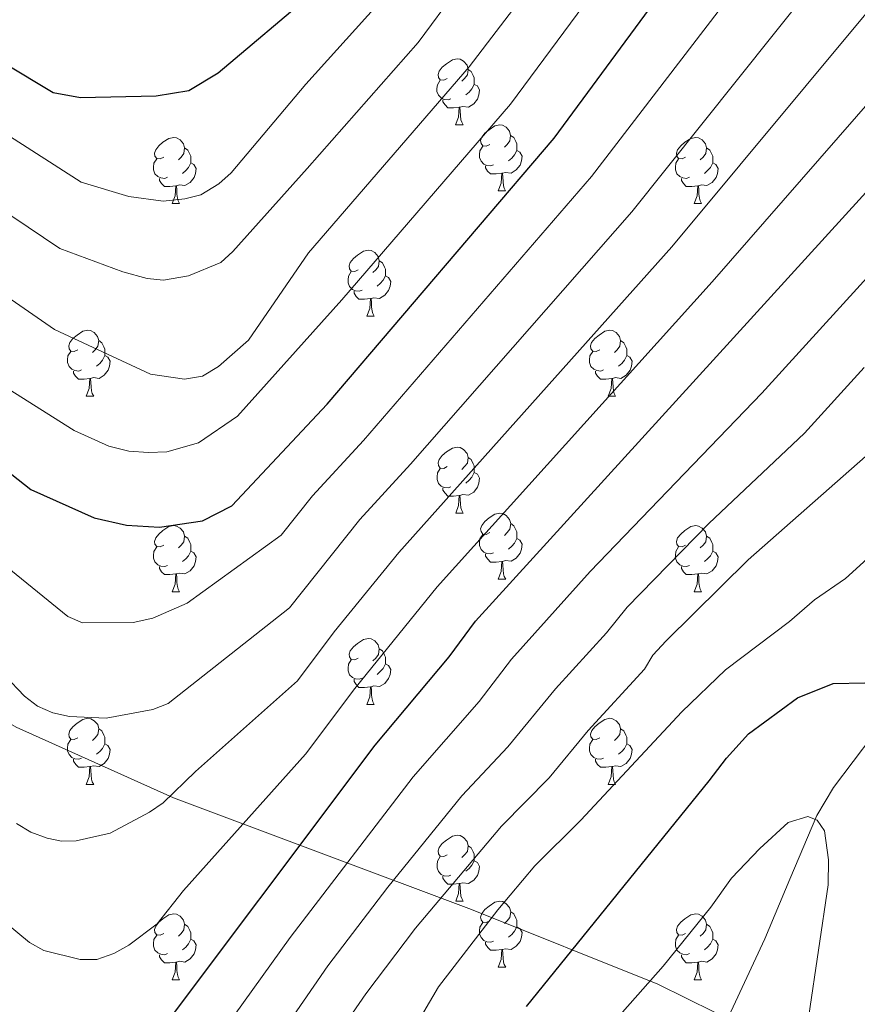
# Model space of a CAD drawing. Units: metres. Extents: x 595533 to 600030, y 4784232 to 4787266.
# Drawn here: x 596741 to 596869, y 4785538 to 4785687 of the extents above; entities that cross this region are included whole.
import ezdxf

# ---------------------------------------------------------------- set-up
doc = ezdxf.new("R2010")
doc.units = ezdxf.units.M
doc.header["$MEASUREMENT"] = 0
doc.linetypes.add('DGN Style 3', pattern=[1147.6976, 819.784, -327.9136])
for name, color, linetype, lineweight in [('Nivel 11', 7, 'Continuous', 0), ('Nivel 21', 7, 'Continuous', 0), ('Nivel 36', 7, 'Continuous', 0), ('Nivel 4', 7, 'Continuous', 0), ('Nivel 5', 7, 'Continuous', 0), ('Nivel 54', 7, 'Continuous', 0), ('Nivel 61', 7, 'Continuous', 0), ('Nivel 63', 7, 'Continuous', 0)]:
    doc.layers.add(name, color=color, linetype=linetype, lineweight=lineweight)

msp = doc.modelspace()

# ---------------------------------------------------------------- linework, layer by layer
at = {"layer": 'Nivel 11', "color": 142, "linetype": 'DGN Style 3', "lineweight": 13}
msp.add_polyline3d([(596902.69, 4785687.52, 400.71), (596900.43, 4785683.07, 400.54), (596897.96, 4785678.25, 399.27), (596895.02, 4785672.01, 396.37), (596893.24, 4785666.3, 394.22), (596891.16, 4785652.74, 390), (596884.95, 4785629.02, 385.11), (596880.48, 4785610.4, 380), (596875.84, 4785591.28, 376.31), (596873.33, 4785582.55, 374.49), (596870.94, 4785578.37, 373.41), (596864.95, 4785570.48, 371.19), (596862.41, 4785566.24, 370.13), (596858.32, 4785556.58, 368.11), (596854.51, 4785547.49, 366.63), (596846.99, 4785531.38, 365.39)], dxfattribs=at)
at = {"layer": 'Nivel 21', "color": 250, "linetype": 'DGN Style 3', "lineweight": 0}
msp.add_polyline3d([(596551.92, 4785685.85, 403.54), (596598.62, 4785662.16, 408.61), (596636.99, 4785640.74, 406.38), (596667.8, 4785628.15, 407.38), (596713.09, 4785595.39, 408.09), (596740.76, 4785579.64, 413.52), (596764.67, 4785568.93, 409.78), (596809.95, 4785551.93, 382.02), (596838.26, 4785540.59, 369.54), (596859.79, 4785530.01, 370), (596871.97, 4785524.04, 375), (596873.92, 4785523.08, 376.59), (596878.06, 4785520.9, 380), (596884.23, 4785517.67, 385), (596890.62, 4785514.31, 390), (596897.1, 4785510.91, 395), (596900.34, 4785509.21, 397.52), (596903.66, 4785507.22, 400), (596912.38, 4785501.98, 405), (596921.53, 4785496.48, 410), (596928.64, 4785492.2, 413.66), (596931, 4785490.18, 415), (596940.62, 4785481.94, 420), (596943.31, 4785479.64, 420.76)], dxfattribs=at)
at = {"layer": 'Nivel 36', "color": 92, "linetype": 'Continuous', "lineweight": 0}
for p, q in [((596807.54, 4785671.18), (596808.67, 4785671.18)), ((596814.02, 4785661.15), (596815.14, 4785661.15)), ((596764.47, 4785659.24), (596765.59, 4785659.24)), ((596843.79, 4785659.24), (596844.92, 4785659.24)), ((596794.04, 4785642.1), (596795.17, 4785642.1)), ((596751.41, 4785629.96), (596752.53, 4785629.96)), ((596830.73, 4785629.96), (596831.86, 4785629.96)), ((596807.55, 4785612.19), (596808.67, 4785612.19)), ((596814.02, 4785602.16), (596815.15, 4785602.16)), ((596764.47, 4785600.25), (596765.59, 4785600.25)), ((596843.79, 4785600.25), (596844.92, 4785600.25)), ((596794.04, 4785583.11), (596795.17, 4785583.11)), ((596751.41, 4785570.97), (596752.54, 4785570.97)), ((596830.74, 4785570.97), (596831.86, 4785570.97)), ((596807.55, 4785553.2), (596808.67, 4785553.2)), ((596814.02, 4785543.17), (596815.15, 4785543.17)), ((596764.47, 4785541.26), (596765.59, 4785541.26)), ((596843.79, 4785541.26), (596844.92, 4785541.26))]:
    msp.add_line(p, q, dxfattribs=at)
at = {"layer": 'Nivel 36', "color": 92, "linetype": 'Continuous', "lineweight": 0, "flags": 128}
for points in [[(596806.24, 4785678.24), (596805.72, 4785677.98), (596805.18, 4785678.04), (596804.92, 4785678.4), (596804.86, 4785678.83), (596805.02, 4785679.35), (596805.5, 4785679.94), (596806.14, 4785680.48), (596807.04, 4785681.06), (596807.78, 4785681.22), (596808.21, 4785681.16), (596808.74, 4785680.85), (596809.27, 4785680.26), (596809.43, 4785679.62), (596809.32, 4785678.78), (596808.9, 4785678.24), (596808.48, 4785677.82)], [(596809.43, 4785679.62), (596809.9, 4785679.31), (596810.22, 4785678.67), (596810.38, 4785678.35), (596810.38, 4785677.77), (596810.38, 4785677.34), (596810.01, 4785676.66), (596809.59, 4785676.18), (596809.11, 4785675.76)], [(596806.83, 4785675.16), (596806.4, 4785675), (596805.82, 4785675.06), (596805.34, 4785675.28), (596804.92, 4785675.7), (596804.7, 4785676.28), (596804.7, 4785676.7), (596804.76, 4785677.29), (596805.18, 4785677.98)], [(596810.38, 4785677.34), (596810.84, 4785677.1), (596811.18, 4785676.48), (596811.07, 4785675.76), (596810.86, 4785675.12), (596810.28, 4785674.38), (596809.48, 4785673.9), (596808.63, 4785674), (596808.2, 4785673.87)], [(596808.09, 4785673.87), (596807.2, 4785673.78), (596806.36, 4785673.78), (596805.93, 4785674.22), (596805.61, 4785674.69), (596805.61, 4785675)], [(596807.54, 4785671.18), (596807.98, 4785672.34), (596808.09, 4785673.87), (596808.2, 4785673.87), (596808.24, 4785673.28), (596808.27, 4785672.6), (596808.34, 4785671.98), (596808.46, 4785671.58), (596808.67, 4785671.18)], [(596812.72, 4785668.21), (596812.19, 4785667.94), (596811.66, 4785668), (596811.4, 4785668.37), (596811.34, 4785668.8), (596811.5, 4785669.32), (596811.98, 4785669.91), (596812.62, 4785670.44), (596813.52, 4785671.02), (596814.26, 4785671.18), (596814.68, 4785671.13), (596815.22, 4785670.82), (596815.74, 4785670.23), (596815.9, 4785669.59), (596815.8, 4785668.74), (596815.37, 4785668.21), (596814.95, 4785667.78)], [(596763.17, 4785666.3), (596762.64, 4785666.04), (596762.11, 4785666.1), (596761.84, 4785666.46), (596761.79, 4785666.89), (596761.95, 4785667.41), (596762.43, 4785668), (596763.06, 4785668.54), (596763.96, 4785669.12), (596764.71, 4785669.28), (596765.13, 4785669.22), (596765.66, 4785668.91), (596766.19, 4785668.32), (596766.35, 4785667.68), (596766.24, 4785666.84), (596765.82, 4785666.3), (596765.4, 4785665.88)], [(596815.9, 4785669.59), (596816.38, 4785669.28), (596816.7, 4785668.64), (596816.86, 4785668.32), (596816.86, 4785667.74), (596816.86, 4785667.31), (596816.48, 4785666.62), (596816.06, 4785666.14), (596815.58, 4785665.72)], [(596842.49, 4785666.3), (596841.96, 4785666.04), (596841.43, 4785666.1), (596841.17, 4785666.46), (596841.11, 4785666.89), (596841.27, 4785667.41), (596841.75, 4785668), (596842.39, 4785668.54), (596843.29, 4785669.12), (596844.03, 4785669.28), (596844.46, 4785669.22), (596844.99, 4785668.91), (596845.52, 4785668.32), (596845.68, 4785667.68), (596845.57, 4785666.84), (596845.14, 4785666.3), (596844.72, 4785665.88)], [(596766.35, 4785667.68), (596766.83, 4785667.37), (596767.14, 4785666.73), (596767.3, 4785666.41), (596767.3, 4785665.83), (596767.3, 4785665.4), (596766.93, 4785664.72), (596766.51, 4785664.24), (596766.03, 4785663.82)], [(596813.3, 4785665.13), (596812.88, 4785664.97), (596812.3, 4785665.03), (596811.82, 4785665.24), (596811.4, 4785665.66), (596811.18, 4785666.25), (596811.18, 4785666.67), (596811.24, 4785667.26), (596811.66, 4785667.94)], [(596816.86, 4785667.31), (596817.31, 4785667.06), (596817.66, 4785666.44), (596817.54, 4785665.72), (596817.34, 4785665.08), (596816.75, 4785664.34), (596815.96, 4785663.86), (596815.1, 4785663.96), (596814.68, 4785663.84)], [(596845.68, 4785667.68), (596846.15, 4785667.37), (596846.47, 4785666.73), (596846.63, 4785666.41), (596846.63, 4785665.83), (596846.63, 4785665.4), (596846.26, 4785664.72), (596845.84, 4785664.24), (596845.36, 4785663.82)], [(596763.75, 4785663.22), (596763.33, 4785663.06), (596762.74, 4785663.12), (596762.27, 4785663.34), (596761.84, 4785663.76), (596761.63, 4785664.34), (596761.63, 4785664.76), (596761.68, 4785665.35), (596762.11, 4785666.04)], [(596843.08, 4785663.22), (596842.65, 4785663.06), (596842.07, 4785663.12), (596841.59, 4785663.34), (596841.17, 4785663.76), (596840.95, 4785664.34), (596840.95, 4785664.76), (596841.01, 4785665.35), (596841.43, 4785666.04)], [(596767.3, 4785665.4), (596767.76, 4785665.16), (596768.1, 4785664.54), (596767.99, 4785663.82), (596767.78, 4785663.18), (596767.2, 4785662.44), (596766.4, 4785661.96), (596765.55, 4785662.06), (596765.12, 4785661.93)], [(596814.56, 4785663.84), (596813.68, 4785663.75), (596812.83, 4785663.75), (596812.4, 4785664.18), (596812.08, 4785664.66), (596812.08, 4785664.97)], [(596846.63, 4785665.4), (596847.08, 4785665.16), (596847.43, 4785664.54), (596847.32, 4785663.82), (596847.11, 4785663.18), (596846.52, 4785662.44), (596845.73, 4785661.96), (596844.88, 4785662.06), (596844.45, 4785661.93)], [(596765.01, 4785661.93), (596764.12, 4785661.84), (596763.28, 4785661.84), (596762.85, 4785662.28), (596762.53, 4785662.75), (596762.53, 4785663.06)], [(596814.02, 4785661.15), (596814.46, 4785662.31), (596814.56, 4785663.84), (596814.68, 4785663.84), (596814.71, 4785663.25), (596814.74, 4785662.56), (596814.82, 4785661.95), (596814.93, 4785661.55), (596815.14, 4785661.15)], [(596844.34, 4785661.93), (596843.45, 4785661.84), (596842.6, 4785661.84), (596842.18, 4785662.28), (596841.86, 4785662.75), (596841.86, 4785663.06)], [(596764.47, 4785659.24), (596764.9, 4785660.4), (596765.01, 4785661.93), (596765.12, 4785661.93), (596765.16, 4785661.34), (596765.19, 4785660.66), (596765.26, 4785660.04), (596765.38, 4785659.64), (596765.59, 4785659.24)], [(596843.79, 4785659.24), (596844.23, 4785660.4), (596844.34, 4785661.93), (596844.45, 4785661.93), (596844.48, 4785661.34), (596844.52, 4785660.66), (596844.59, 4785660.04), (596844.7, 4785659.64), (596844.92, 4785659.24)], [(596792.74, 4785649.16), (596792.21, 4785648.9), (596791.68, 4785648.95), (596791.42, 4785649.32), (596791.36, 4785649.75), (596791.52, 4785650.27), (596792, 4785650.86), (596792.64, 4785651.39), (596793.54, 4785651.98), (596794.28, 4785652.14), (596794.71, 4785652.08), (596795.24, 4785651.77), (596795.77, 4785651.18), (596795.93, 4785650.54), (596795.82, 4785649.69), (596795.39, 4785649.16), (596794.97, 4785648.74)], [(596795.93, 4785650.54), (596796.4, 4785650.23), (596796.72, 4785649.59), (596796.88, 4785649.27), (596796.88, 4785648.69), (596796.88, 4785648.26), (596796.51, 4785647.57), (596796.09, 4785647.09), (596795.61, 4785646.67)], [(596793.33, 4785646.08), (596792.9, 4785645.92), (596792.32, 4785645.98), (596791.84, 4785646.19), (596791.42, 4785646.62), (596791.2, 4785647.2), (596791.2, 4785647.62), (596791.26, 4785648.21), (596791.68, 4785648.9)], [(596796.88, 4785648.26), (596797.33, 4785648.01), (596797.68, 4785647.4), (596797.57, 4785646.67), (596797.36, 4785646.03), (596796.77, 4785645.29), (596795.98, 4785644.81), (596795.13, 4785644.92), (596794.7, 4785644.79)], [(596794.59, 4785644.79), (596793.7, 4785644.7), (596792.85, 4785644.7), (596792.43, 4785645.13), (596792.11, 4785645.61), (596792.11, 4785645.92)], [(596794.04, 4785642.1), (596794.48, 4785643.26), (596794.59, 4785644.79), (596794.7, 4785644.79), (596794.73, 4785644.2), (596794.77, 4785643.52), (596794.84, 4785642.9), (596794.95, 4785642.5), (596795.17, 4785642.1)], [(596750.11, 4785637.02), (596749.58, 4785636.76), (596749.05, 4785636.81), (596748.78, 4785637.18), (596748.73, 4785637.61), (596748.89, 4785638.13), (596749.37, 4785638.72), (596750, 4785639.25), (596750.9, 4785639.84), (596751.65, 4785640), (596752.07, 4785639.94), (596752.6, 4785639.63), (596753.13, 4785639.04), (596753.29, 4785638.4), (596753.18, 4785637.55), (596752.76, 4785637.02), (596752.34, 4785636.6)], [(596829.43, 4785637.02), (596828.9, 4785636.76), (596828.37, 4785636.81), (596828.11, 4785637.18), (596828.05, 4785637.61), (596828.21, 4785638.13), (596828.69, 4785638.72), (596829.33, 4785639.25), (596830.23, 4785639.84), (596830.97, 4785640), (596831.4, 4785639.94), (596831.93, 4785639.63), (596832.46, 4785639.04), (596832.62, 4785638.4), (596832.51, 4785637.55), (596832.08, 4785637.02), (596831.66, 4785636.6)], [(596753.29, 4785638.4), (596753.77, 4785638.09), (596754.08, 4785637.45), (596754.24, 4785637.13), (596754.24, 4785636.55), (596754.24, 4785636.12), (596753.87, 4785635.43), (596753.45, 4785634.95), (596752.97, 4785634.53)], [(596832.62, 4785638.4), (596833.09, 4785638.09), (596833.41, 4785637.45), (596833.57, 4785637.13), (596833.57, 4785636.55), (596833.57, 4785636.12), (596833.2, 4785635.43), (596832.78, 4785634.95), (596832.3, 4785634.53)], [(596750.69, 4785633.94), (596750.27, 4785633.78), (596749.68, 4785633.84), (596749.21, 4785634.05), (596748.78, 4785634.48), (596748.57, 4785635.06), (596748.57, 4785635.48), (596748.62, 4785636.07), (596749.05, 4785636.76)], [(596754.24, 4785636.12), (596754.7, 4785635.87), (596755.04, 4785635.26), (596754.93, 4785634.53), (596754.72, 4785633.89), (596754.14, 4785633.15), (596753.34, 4785632.67), (596752.49, 4785632.78), (596752.06, 4785632.65)], [(596830.02, 4785633.94), (596829.59, 4785633.78), (596829.01, 4785633.84), (596828.53, 4785634.05), (596828.11, 4785634.48), (596827.89, 4785635.06), (596827.89, 4785635.48), (596827.95, 4785636.07), (596828.37, 4785636.76)], [(596833.57, 4785636.12), (596834.02, 4785635.87), (596834.37, 4785635.26), (596834.26, 4785634.53), (596834.05, 4785633.89), (596833.46, 4785633.15), (596832.67, 4785632.67), (596831.82, 4785632.78), (596831.39, 4785632.65)], [(596751.95, 4785632.65), (596751.06, 4785632.56), (596750.22, 4785632.56), (596749.79, 4785632.99), (596749.47, 4785633.47), (596749.47, 4785633.78)], [(596831.28, 4785632.65), (596830.39, 4785632.56), (596829.54, 4785632.56), (596829.12, 4785632.99), (596828.8, 4785633.47), (596828.8, 4785633.78)], [(596751.41, 4785629.96), (596751.84, 4785631.12), (596751.95, 4785632.65), (596752.06, 4785632.65), (596752.1, 4785632.06), (596752.13, 4785631.38), (596752.2, 4785630.76), (596752.32, 4785630.36), (596752.53, 4785629.96)], [(596830.73, 4785629.96), (596831.17, 4785631.12), (596831.28, 4785632.65), (596831.39, 4785632.65), (596831.42, 4785632.06), (596831.46, 4785631.38), (596831.53, 4785630.76), (596831.64, 4785630.36), (596831.86, 4785629.96)], [(596806.25, 4785619.25), (596805.72, 4785618.99), (596805.19, 4785619.04), (596804.92, 4785619.41), (596804.87, 4785619.84), (596805.03, 4785620.36), (596805.51, 4785620.95), (596806.14, 4785621.48), (596807.04, 4785622.07), (596807.79, 4785622.23), (596808.21, 4785622.17), (596808.74, 4785621.86), (596809.27, 4785621.27), (596809.43, 4785620.63), (596809.32, 4785619.78), (596808.9, 4785619.25), (596808.48, 4785618.83)], [(596809.43, 4785620.63), (596809.91, 4785620.32), (596810.22, 4785619.68), (596810.38, 4785619.36), (596810.38, 4785618.78), (596810.38, 4785618.35), (596810.01, 4785617.66), (596809.59, 4785617.18), (596809.11, 4785616.76)], [(596806.83, 4785616.17), (596806.41, 4785616.01), (596805.82, 4785616.07), (596805.35, 4785616.28), (596804.92, 4785616.71), (596804.71, 4785617.29), (596804.71, 4785617.71), (596804.76, 4785618.3), (596805.19, 4785618.99)], [(596810.38, 4785618.35), (596810.84, 4785618.1), (596811.18, 4785617.49), (596811.07, 4785616.76), (596810.86, 4785616.12), (596810.28, 4785615.38), (596809.48, 4785614.9), (596808.63, 4785615.01), (596808.2, 4785614.88)], [(596808.09, 4785614.88), (596807.2, 4785614.79), (596806.36, 4785614.79), (596805.93, 4785615.22), (596805.61, 4785615.7), (596805.61, 4785616.01)], [(596807.55, 4785612.19), (596807.98, 4785613.35), (596808.09, 4785614.88), (596808.2, 4785614.88), (596808.24, 4785614.29), (596808.27, 4785613.61), (596808.34, 4785612.99), (596808.46, 4785612.59), (596808.67, 4785612.19)], [(596812.72, 4785609.22), (596812.19, 4785608.95), (596811.66, 4785609.01), (596811.4, 4785609.38), (596811.34, 4785609.8), (596811.5, 4785610.32), (596811.98, 4785610.92), (596812.62, 4785611.45), (596813.52, 4785612.03), (596814.26, 4785612.19), (596814.69, 4785612.14), (596815.22, 4785611.82), (596815.75, 4785611.24), (596815.91, 4785610.6), (596815.8, 4785609.75), (596815.37, 4785609.22), (596814.95, 4785608.79)], [(596763.17, 4785607.31), (596762.64, 4785607.05), (596762.11, 4785607.1), (596761.84, 4785607.47), (596761.79, 4785607.9), (596761.95, 4785608.42), (596762.43, 4785609.01), (596763.06, 4785609.54), (596763.96, 4785610.13), (596764.71, 4785610.29), (596765.13, 4785610.23), (596765.66, 4785609.92), (596766.19, 4785609.33), (596766.35, 4785608.69), (596766.24, 4785607.84), (596765.82, 4785607.31), (596765.4, 4785606.89)], [(596815.91, 4785610.6), (596816.38, 4785610.28), (596816.7, 4785609.64), (596816.86, 4785609.32), (596816.86, 4785608.74), (596816.86, 4785608.32), (596816.49, 4785607.63), (596816.07, 4785607.15), (596815.59, 4785606.73)], [(596842.49, 4785607.31), (596841.96, 4785607.05), (596841.43, 4785607.1), (596841.17, 4785607.47), (596841.11, 4785607.9), (596841.27, 4785608.42), (596841.75, 4785609.01), (596842.39, 4785609.54), (596843.29, 4785610.13), (596844.03, 4785610.29), (596844.46, 4785610.23), (596844.99, 4785609.92), (596845.52, 4785609.33), (596845.68, 4785608.69), (596845.57, 4785607.84), (596845.14, 4785607.31), (596844.72, 4785606.89)], [(596813.31, 4785606.14), (596812.88, 4785605.98), (596812.3, 4785606.04), (596811.82, 4785606.25), (596811.4, 4785606.67), (596811.18, 4785607.26), (596811.18, 4785607.68), (596811.24, 4785608.26), (596811.66, 4785608.95)], [(596766.35, 4785608.69), (596766.83, 4785608.38), (596767.14, 4785607.74), (596767.3, 4785607.42), (596767.3, 4785606.84), (596767.3, 4785606.41), (596766.93, 4785605.72), (596766.51, 4785605.24), (596766.03, 4785604.82)], [(596816.86, 4785608.32), (596817.31, 4785608.07), (596817.66, 4785607.45), (596817.55, 4785606.73), (596817.34, 4785606.09), (596816.75, 4785605.35), (596815.96, 4785604.87), (596815.11, 4785604.97), (596814.68, 4785604.84)], [(596845.68, 4785608.69), (596846.15, 4785608.38), (596846.47, 4785607.74), (596846.63, 4785607.42), (596846.63, 4785606.84), (596846.63, 4785606.41), (596846.26, 4785605.72), (596845.84, 4785605.24), (596845.36, 4785604.82)], [(596763.75, 4785604.23), (596763.33, 4785604.07), (596762.74, 4785604.13), (596762.27, 4785604.34), (596761.84, 4785604.77), (596761.63, 4785605.35), (596761.63, 4785605.77), (596761.68, 4785606.36), (596762.11, 4785607.05)], [(596767.3, 4785606.41), (596767.76, 4785606.16), (596768.1, 4785605.55), (596767.99, 4785604.82), (596767.78, 4785604.18), (596767.2, 4785603.44), (596766.4, 4785602.96), (596765.55, 4785603.07), (596765.12, 4785602.94)], [(596814.57, 4785604.84), (596813.68, 4785604.76), (596812.83, 4785604.76), (596812.41, 4785605.19), (596812.09, 4785605.66), (596812.09, 4785605.98)], [(596843.08, 4785604.23), (596842.65, 4785604.07), (596842.07, 4785604.13), (596841.59, 4785604.34), (596841.17, 4785604.77), (596840.95, 4785605.35), (596840.95, 4785605.77), (596841.01, 4785606.36), (596841.43, 4785607.05)], [(596846.63, 4785606.41), (596847.08, 4785606.16), (596847.43, 4785605.55), (596847.32, 4785604.82), (596847.11, 4785604.18), (596846.52, 4785603.44), (596845.73, 4785602.96), (596844.88, 4785603.07), (596844.45, 4785602.94)], [(596814.02, 4785602.16), (596814.46, 4785603.32), (596814.57, 4785604.84), (596814.68, 4785604.84), (596814.71, 4785604.26), (596814.75, 4785603.57), (596814.82, 4785602.96), (596814.93, 4785602.56), (596815.15, 4785602.16)], [(596765.01, 4785602.94), (596764.12, 4785602.85), (596763.28, 4785602.85), (596762.85, 4785603.28), (596762.53, 4785603.76), (596762.53, 4785604.07)], [(596764.47, 4785600.25), (596764.9, 4785601.41), (596765.01, 4785602.94), (596765.12, 4785602.94), (596765.16, 4785602.35), (596765.19, 4785601.67), (596765.26, 4785601.05), (596765.38, 4785600.65), (596765.59, 4785600.25)], [(596844.34, 4785602.94), (596843.45, 4785602.85), (596842.6, 4785602.85), (596842.18, 4785603.28), (596841.86, 4785603.76), (596841.86, 4785604.07)], [(596843.79, 4785600.25), (596844.23, 4785601.41), (596844.34, 4785602.94), (596844.45, 4785602.94), (596844.48, 4785602.35), (596844.52, 4785601.67), (596844.59, 4785601.05), (596844.7, 4785600.65), (596844.92, 4785600.25)], [(596792.74, 4785590.17), (596792.21, 4785589.91), (596791.68, 4785589.96), (596791.42, 4785590.33), (596791.36, 4785590.76), (596791.52, 4785591.28), (596792, 4785591.87), (596792.64, 4785592.4), (596793.54, 4785592.99), (596794.28, 4785593.15), (596794.71, 4785593.09), (596795.24, 4785592.78), (596795.77, 4785592.19), (596795.93, 4785591.55), (596795.82, 4785590.7), (596795.39, 4785590.17), (596794.97, 4785589.75)], [(596795.93, 4785591.55), (596796.4, 4785591.24), (596796.72, 4785590.6), (596796.88, 4785590.28), (596796.88, 4785589.7), (596796.88, 4785589.27), (596796.51, 4785588.58), (596796.09, 4785588.1), (596795.61, 4785587.68)], [(596793.33, 4785587.09), (596792.9, 4785586.93), (596792.32, 4785586.99), (596791.84, 4785587.2), (596791.42, 4785587.63), (596791.2, 4785588.21), (596791.2, 4785588.63), (596791.26, 4785589.22), (596791.68, 4785589.91)], [(596796.88, 4785589.27), (596797.33, 4785589.02), (596797.68, 4785588.41), (596797.57, 4785587.68), (596797.36, 4785587.04), (596796.77, 4785586.3), (596795.98, 4785585.82), (596795.13, 4785585.93), (596794.7, 4785585.8)], [(596794.59, 4785585.8), (596793.7, 4785585.71), (596792.85, 4785585.71), (596792.43, 4785586.14), (596792.11, 4785586.62), (596792.11, 4785586.93)], [(596794.04, 4785583.11), (596794.48, 4785584.27), (596794.59, 4785585.8), (596794.7, 4785585.8), (596794.73, 4785585.21), (596794.77, 4785584.53), (596794.84, 4785583.91), (596794.95, 4785583.51), (596795.17, 4785583.11)], [(596750.11, 4785578.03), (596749.58, 4785577.77), (596749.05, 4785577.82), (596748.78, 4785578.19), (596748.73, 4785578.62), (596748.89, 4785579.14), (596749.37, 4785579.73), (596750, 4785580.26), (596750.9, 4785580.85), (596751.65, 4785581.01), (596752.08, 4785580.95), (596752.6, 4785580.64), (596753.14, 4785580.05), (596753.3, 4785579.41), (596753.18, 4785578.56), (596752.76, 4785578.03), (596752.34, 4785577.61)], [(596829.44, 4785578.03), (596828.9, 4785577.77), (596828.38, 4785577.82), (596828.11, 4785578.19), (596828.06, 4785578.62), (596828.22, 4785579.14), (596828.7, 4785579.73), (596829.33, 4785580.26), (596830.23, 4785580.85), (596830.98, 4785581.01), (596831.4, 4785580.95), (596831.93, 4785580.64), (596832.46, 4785580.05), (596832.62, 4785579.41), (596832.51, 4785578.56), (596832.08, 4785578.03), (596831.66, 4785577.61)], [(596753.3, 4785579.41), (596753.77, 4785579.1), (596754.08, 4785578.46), (596754.24, 4785578.14), (596754.24, 4785577.56), (596754.24, 4785577.13), (596753.88, 4785576.44), (596753.46, 4785575.96), (596752.98, 4785575.54)], [(596832.62, 4785579.41), (596833.1, 4785579.1), (596833.41, 4785578.46), (596833.57, 4785578.14), (596833.57, 4785577.56), (596833.57, 4785577.13), (596833.2, 4785576.44), (596832.78, 4785575.96), (596832.3, 4785575.54)], [(596750.7, 4785574.95), (596750.27, 4785574.79), (596749.68, 4785574.85), (596749.21, 4785575.06), (596748.78, 4785575.49), (596748.57, 4785576.07), (596748.57, 4785576.49), (596748.62, 4785577.08), (596749.05, 4785577.77)], [(596830.02, 4785574.95), (596829.6, 4785574.79), (596829.01, 4785574.85), (596828.54, 4785575.06), (596828.11, 4785575.49), (596827.9, 4785576.07), (596827.9, 4785576.49), (596827.95, 4785577.08), (596828.38, 4785577.77)], [(596754.24, 4785577.13), (596754.7, 4785576.88), (596755.04, 4785576.27), (596754.94, 4785575.54), (596754.72, 4785574.9), (596754.14, 4785574.16), (596753.34, 4785573.68), (596752.5, 4785573.79), (596752.06, 4785573.66)], [(596833.57, 4785577.13), (596834.02, 4785576.88), (596834.37, 4785576.27), (596834.26, 4785575.54), (596834.05, 4785574.9), (596833.46, 4785574.16), (596832.67, 4785573.68), (596831.82, 4785573.79), (596831.39, 4785573.66)], [(596751.96, 4785573.66), (596751.06, 4785573.57), (596750.22, 4785573.57), (596749.8, 4785574), (596749.48, 4785574.48), (596749.48, 4785574.79)], [(596831.28, 4785573.66), (596830.39, 4785573.57), (596829.54, 4785573.57), (596829.12, 4785574), (596828.8, 4785574.48), (596828.8, 4785574.79)], [(596751.41, 4785570.97), (596751.84, 4785572.13), (596751.96, 4785573.66), (596752.06, 4785573.66), (596752.1, 4785573.07), (596752.14, 4785572.39), (596752.2, 4785571.77), (596752.32, 4785571.37), (596752.54, 4785570.97)], [(596830.74, 4785570.97), (596831.17, 4785572.13), (596831.28, 4785573.66), (596831.39, 4785573.66), (596831.42, 4785573.07), (596831.46, 4785572.39), (596831.53, 4785571.77), (596831.64, 4785571.37), (596831.86, 4785570.97)], [(596806.25, 4785560.26), (596805.72, 4785560), (596805.19, 4785560.05), (596804.92, 4785560.42), (596804.87, 4785560.85), (596805.03, 4785561.37), (596805.51, 4785561.96), (596806.14, 4785562.49), (596807.04, 4785563.08), (596807.79, 4785563.24), (596808.21, 4785563.18), (596808.74, 4785562.87), (596809.27, 4785562.28), (596809.43, 4785561.64), (596809.32, 4785560.79), (596808.9, 4785560.26), (596808.48, 4785559.84)], [(596809.43, 4785561.64), (596809.91, 4785561.33), (596810.22, 4785560.69), (596810.38, 4785560.37), (596810.38, 4785559.79), (596810.38, 4785559.36), (596810.01, 4785558.67), (596809.59, 4785558.19), (596809.11, 4785557.77)], [(596806.83, 4785557.18), (596806.41, 4785557.02), (596805.82, 4785557.08), (596805.35, 4785557.29), (596804.92, 4785557.72), (596804.71, 4785558.3), (596804.71, 4785558.72), (596804.76, 4785559.31), (596805.19, 4785560)], [(596810.38, 4785559.36), (596810.84, 4785559.11), (596811.18, 4785558.5), (596811.07, 4785557.77), (596810.86, 4785557.13), (596810.28, 4785556.39), (596809.48, 4785555.91), (596808.63, 4785556.02), (596808.2, 4785555.89)], [(596808.09, 4785555.89), (596807.2, 4785555.8), (596806.36, 4785555.8), (596805.93, 4785556.23), (596805.61, 4785556.71), (596805.61, 4785557.02)], [(596807.55, 4785553.2), (596807.98, 4785554.36), (596808.09, 4785555.89), (596808.2, 4785555.89), (596808.24, 4785555.3), (596808.27, 4785554.62), (596808.34, 4785554), (596808.46, 4785553.6), (596808.67, 4785553.2)], [(596812.72, 4785550.23), (596812.19, 4785549.96), (596811.66, 4785550.02), (596811.4, 4785550.39), (596811.34, 4785550.81), (596811.5, 4785551.33), (596811.98, 4785551.93), (596812.62, 4785552.46), (596813.52, 4785553.04), (596814.26, 4785553.2), (596814.69, 4785553.15), (596815.22, 4785552.83), (596815.75, 4785552.25), (596815.91, 4785551.61), (596815.8, 4785550.76), (596815.37, 4785550.23), (596814.95, 4785549.8)], [(596763.17, 4785548.32), (596762.64, 4785548.06), (596762.11, 4785548.11), (596761.84, 4785548.48), (596761.79, 4785548.91), (596761.95, 4785549.43), (596762.43, 4785550.02), (596763.06, 4785550.55), (596763.96, 4785551.14), (596764.71, 4785551.3), (596765.13, 4785551.24), (596765.66, 4785550.93), (596766.19, 4785550.34), (596766.35, 4785549.7), (596766.24, 4785548.85), (596765.82, 4785548.32), (596765.4, 4785547.9)], [(596815.91, 4785551.61), (596816.38, 4785551.29), (596816.7, 4785550.65), (596816.86, 4785550.33), (596816.86, 4785549.75), (596816.86, 4785549.33), (596816.49, 4785548.64), (596816.07, 4785548.16), (596815.59, 4785547.74)], [(596842.49, 4785548.32), (596841.96, 4785548.06), (596841.43, 4785548.11), (596841.17, 4785548.48), (596841.11, 4785548.91), (596841.27, 4785549.43), (596841.75, 4785550.02), (596842.39, 4785550.55), (596843.29, 4785551.14), (596844.03, 4785551.3), (596844.46, 4785551.24), (596844.99, 4785550.93), (596845.52, 4785550.34), (596845.68, 4785549.7), (596845.57, 4785548.85), (596845.14, 4785548.32), (596844.72, 4785547.9)], [(596766.35, 4785549.7), (596766.83, 4785549.39), (596767.14, 4785548.75), (596767.3, 4785548.43), (596767.3, 4785547.85), (596767.3, 4785547.42), (596766.93, 4785546.73), (596766.51, 4785546.25), (596766.03, 4785545.83)], [(596813.31, 4785547.15), (596812.88, 4785546.99), (596812.3, 4785547.05), (596811.82, 4785547.26), (596811.4, 4785547.68), (596811.18, 4785548.27), (596811.18, 4785548.69), (596811.24, 4785549.27), (596811.66, 4785549.96)], [(596816.86, 4785549.33), (596817.31, 4785549.08), (596817.66, 4785548.46), (596817.55, 4785547.74), (596817.34, 4785547.1), (596816.75, 4785546.36), (596815.96, 4785545.88), (596815.11, 4785545.98), (596814.68, 4785545.85)], [(596845.68, 4785549.7), (596846.15, 4785549.39), (596846.47, 4785548.75), (596846.63, 4785548.43), (596846.63, 4785547.85), (596846.63, 4785547.42), (596846.26, 4785546.73), (596845.84, 4785546.25), (596845.36, 4785545.83)], [(596763.75, 4785545.24), (596763.33, 4785545.08), (596762.74, 4785545.14), (596762.27, 4785545.35), (596761.84, 4785545.78), (596761.63, 4785546.36), (596761.63, 4785546.78), (596761.68, 4785547.37), (596762.11, 4785548.06)], [(596767.3, 4785547.42), (596767.76, 4785547.17), (596768.1, 4785546.56), (596767.99, 4785545.83), (596767.78, 4785545.19), (596767.2, 4785544.45), (596766.4, 4785543.97), (596765.55, 4785544.08), (596765.12, 4785543.95)], [(596843.08, 4785545.24), (596842.65, 4785545.08), (596842.07, 4785545.14), (596841.59, 4785545.35), (596841.17, 4785545.78), (596840.95, 4785546.36), (596840.95, 4785546.78), (596841.01, 4785547.37), (596841.43, 4785548.06)], [(596846.63, 4785547.42), (596847.08, 4785547.17), (596847.43, 4785546.56), (596847.32, 4785545.83), (596847.11, 4785545.19), (596846.52, 4785544.45), (596845.73, 4785543.97), (596844.88, 4785544.08), (596844.45, 4785543.95)], [(596814.57, 4785545.85), (596813.68, 4785545.77), (596812.83, 4785545.77), (596812.41, 4785546.2), (596812.09, 4785546.67), (596812.09, 4785546.99)], [(596765.01, 4785543.95), (596764.12, 4785543.86), (596763.28, 4785543.86), (596762.85, 4785544.29), (596762.53, 4785544.77), (596762.53, 4785545.08)], [(596814.02, 4785543.17), (596814.46, 4785544.33), (596814.57, 4785545.85), (596814.68, 4785545.85), (596814.71, 4785545.27), (596814.75, 4785544.58), (596814.82, 4785543.97), (596814.93, 4785543.57), (596815.15, 4785543.17)], [(596844.34, 4785543.95), (596843.45, 4785543.86), (596842.6, 4785543.86), (596842.18, 4785544.29), (596841.86, 4785544.77), (596841.86, 4785545.08)], [(596764.47, 4785541.26), (596764.9, 4785542.42), (596765.01, 4785543.95), (596765.12, 4785543.95), (596765.16, 4785543.36), (596765.19, 4785542.68), (596765.26, 4785542.06), (596765.38, 4785541.66), (596765.59, 4785541.26)], [(596843.79, 4785541.26), (596844.23, 4785542.42), (596844.34, 4785543.95), (596844.45, 4785543.95), (596844.48, 4785543.36), (596844.52, 4785542.68), (596844.59, 4785542.06), (596844.7, 4785541.66), (596844.92, 4785541.26)]]:
    msp.add_lwpolyline(points, dxfattribs=at)
at = {"layer": 'Nivel 4', "color": 36, "linetype": 'Continuous', "lineweight": 30, "flags": 128}
for points, elevation in [([(596709.46, 4785642.24), (596743, 4785615.79), (596752.58, 4785611.47), (596757.54, 4785610.35), (596762.54, 4785610.04), (596769.05, 4785611.01), (596773.55, 4785613.29), (596788.01, 4785628.73), (596822.49, 4785669.16), (596852.93, 4785710.48)], 425), ([(596738.89, 4785680.6), (596746.38, 4785676.09), (596750.51, 4785675.36), (596762.04, 4785675.62), (596766.97, 4785676.4), (596771.44, 4785679.12), (596785.99, 4785691.39)], 450), ([(596760.1, 4785530), (596795.31, 4785576.92), (596806.54, 4785590.35), (596810.54, 4785595.79), (596883.32, 4785675.67), (596887.38, 4785678.65), (596893.52, 4785680.43), (596898.87, 4785680.55), (596902.64, 4785677.75), (596904.37, 4785674.08), (596906.58, 4785667.13), (596909.42, 4785650.3), (596910.5, 4785638.75), (596911.87, 4785595.98), (596910.74, 4785572.48), (596909.08, 4785555.1), (596908.66, 4785536.59)], 400), ([(596818.3, 4785537.2), (596846.09, 4785571.48), (596848.7, 4785574.97), (596852.05, 4785578.63), (596859.48, 4785584.14), (596864.92, 4785586.32), (596869.72, 4785586.42), (596874.38, 4785584.73), (596875.96, 4785583.81), (596879.47, 4785580.46), (596880.24, 4785576.36), (596879.96, 4785571.36), (596876.68, 4785551.56), (596874.92, 4785537.79), (596871.81, 4785523.31)], 375)]:
    msp.add_lwpolyline(points, dxfattribs=dict(at, elevation=elevation))
at = {"layer": 'Nivel 5', "color": 36, "linetype": 'Continuous', "lineweight": 0, "flags": 128}
for points, elevation in [([(596923.53, 4785518.51), (596924.44, 4785539.68), (596924.44, 4785554.28), (596925.43, 4785571.75), (596926.21, 4785593.92), (596925.06, 4785653.28), (596924.69, 4785657.96), (596926.15, 4785704.17), (596927.94, 4785711.42), (596932.15, 4785723.31), (596936.23, 4785738.57), (596938.01, 4785752.2), (596937.52, 4785754.66), (596936.67, 4785755.88), (596935.43, 4785756.27), (596925.27, 4785749.86), (596907.97, 4785731.35), (596875.44, 4785693.97), (596871.14, 4785689.57), (596840.41, 4785652.66), (596798.92, 4785606.19), (596789.1, 4785594.13)], 410), ([(596739.52, 4785631.1), (596749.55, 4785624.74), (596754.82, 4785622.38), (596757.86, 4785621.62), (596760.88, 4785621.42), (596763.63, 4785621.48), (596768.48, 4785622.89), (596774.41, 4785626.92), (596790.25, 4785644.6), (596815.88, 4785674.33), (596846.44, 4785715.61)], 430), ([(596737.71, 4785605.28), (596748.61, 4785596.46), (596750.85, 4785595.53), (596758.55, 4785595.56), (596761.53, 4785596.2), (596766.76, 4785598.48), (596781.03, 4785608.86), (596785.77, 4785614.82), (596793.52, 4785623.25), (596828.2, 4785663.32), (596859, 4785703.52)], 420), ([(596735.65, 4785552.79), (596742.75, 4785546.92), (596744.94, 4785545.72), (596750.46, 4785544.35), (596753, 4785544.36), (596755.6, 4785545.24), (596757.85, 4785546.54), (596762.17, 4785549.79), (596766.19, 4785554.86), (596784.74, 4785575.58), (596792.2, 4785585.53), (596804.73, 4785600.99), (596846.52, 4785647.32), (596876.49, 4785681.62), (596880.61, 4785685.51), (596891.81, 4785700.59)], 405), ([(596725.47, 4785654.7), (596746.57, 4785640.09), (596761.18, 4785633.32), (596766.35, 4785632.54), (596769.06, 4785633.02), (596771.49, 4785634.46), (596776.07, 4785638.49), (596785.16, 4785651.74), (596809.61, 4785680.02), (596823.86, 4785698.73)], 435), ([(596732.99, 4785593.77), (596741.99, 4785584.36), (596743.97, 4785582.85), (596746.33, 4785581.86), (596748.83, 4785581.28), (596754.45, 4785581.03), (596761.53, 4785582.32), (596763.85, 4785583.28), (596782.27, 4785597.77), (596792.98, 4785611.24), (596800.7, 4785619.64), (596834.3, 4785657.99), (596866.64, 4785698.52)], 415), ([(596723.1, 4785668.69), (596747.4, 4785652.42), (596756.94, 4785648.88), (596760.64, 4785647.83), (596763.13, 4785647.57), (596766.94, 4785648.24), (596771.84, 4785650.27), (596773.7, 4785651.94), (596784.97, 4785664.56), (596801.84, 4785683.72), (596807.76, 4785691.74)], 440), ([(596728.1, 4785676.94), (596750.63, 4785662.48), (596757.86, 4785660.3), (596763.09, 4785659.59), (596766.38, 4785659.93), (596768.79, 4785660.57), (596771.54, 4785662.25), (596773.4, 4785663.91), (596784.79, 4785677.39), (596795.63, 4785689.37)], 445), ([(596765.36, 4785524.01), (596782.37, 4785547.7), (596801.1, 4785572.11), (596811.09, 4785583.55), (596816.03, 4785589.99), (596827.96, 4785603.31), (596854.07, 4785630.4), (596872.11, 4785650.2), (596885.74, 4785664.24), (596889.85, 4785667.35), (596892.04, 4785668.59), (596892.57, 4785668.78), (596894.5, 4785668.55), (596896.71, 4785667.39), (596899.81, 4785664.27), (596901.24, 4785661.83), (596903.15, 4785656.73), (596905.46, 4785644.33), (596905.08, 4785606.03), (596905.43, 4785589.63), (596904.61, 4785572.75), (596902.67, 4785553.39), (596902.03, 4785537.91), (596901.35, 4785532.21)], 395), ([(596770.63, 4785518.02), (596788.13, 4785543.41), (596797.22, 4785555.34), (596808.5, 4785569.22), (596815.49, 4785576.65), (596822.71, 4785585.49), (596830.47, 4785593.99), (596833.6, 4785597.89), (596846.03, 4785610.62), (596860.55, 4785624.34), (596869.65, 4785634.33)], 390), ([(596786.79, 4785528.84), (596793.9, 4785539.12), (596801.44, 4785549.09), (596814.51, 4785564.64), (596821.76, 4785571.94), (596827.66, 4785579.16), (596836.23, 4785588.47), (596837.52, 4785590.61), (596839.54, 4785592.79), (596852, 4785605.09), (596869.84, 4785620.79), (596873.87, 4785624.73), (596878.19, 4785627.84), (596880.92, 4785628.73), (596883.94, 4785628.8), (596886.35, 4785628.2), (596888.38, 4785626.42), (596889.88, 4785620.69), (596892.63, 4785591.37), (596892.85, 4785584.42), (596892.19, 4785570.81), (596889.87, 4785553.5), (596888.3, 4785536.32)], 385), ([(596794.98, 4785523.28), (596804.95, 4785540.18), (596813.94, 4785551.9), (596819.55, 4785558.58), (596826.57, 4785565.53), (596841.92, 4785581.99), (596848.55, 4785588.37), (596858.28, 4785595.73), (596862.09, 4785599.01), (596866.8, 4785602.25), (596871.76, 4785606.74), (596876.9, 4785610.15), (596879.36, 4785610.75), (596881.02, 4785610.24), (596882.71, 4785608.63), (596885.31, 4785602.64), (596885.91, 4785600.18), (596886.4, 4785584.05), (596886.08, 4785571.09), (596883.14, 4785551.32), (596881.61, 4785537.06)], 380), ([(596789.1, 4785594.13), (596783.51, 4785586.68), (596768.02, 4785572.94), (596763.08, 4785568.14), (596761.02, 4785566.74), (596755.02, 4785563.57), (596749.85, 4785562.37), (596747.66, 4785562.32), (596745.44, 4785562.79), (596742.98, 4785563.68), (596740.78, 4785565)], 410), ([(596832.92, 4785536.33), (596839.08, 4785543.34), (596846.3, 4785552.28), (596849.47, 4785556.72), (596853.78, 4785561.24), (596858.09, 4785565.18), (596861.09, 4785566.07), (596862.48, 4785565.55), (596863.61, 4785563.93), (596864.2, 4785559.52), (596864.18, 4785555.68), (596861.21, 4785535.86)], 370)]:
    msp.add_lwpolyline(points, dxfattribs=dict(at, elevation=elevation))
at = {"layer": 'Nivel 61', "color": 250, "linetype": 'Continuous', "lineweight": 0}
msp.add_3dface([(596462.24, 4784638.75), (596429.33, 4786952.34), (599812.98, 4787001.16), (599847.09, 4784687.58)], dxfattribs=at)
at = {"layer": 'Nivel 63', "color": 7, "linetype": 'Continuous', "lineweight": 0}
msp.add_3dface([(595575.51, 4784232.11), (595532.63, 4787201.75), (599987.12, 4787266), (600030.08, 4784296.38)], dxfattribs=at)

# ---------------------------------------------------------------- meshes
at = {"layer": 'Nivel 54', "color": 20, "linetype": 'Continuous', "lineweight": 0}
mesh = msp.add_polyface(dxfattribs=at)
corners = [(596794.18, 4785819.02, 487.94), (596797.7, 4785819.51, 487.94), (596798.23, 4785817.82, 487.45), (596795.11, 4785816.11, 487.45), (596797.58, 4785813.14, 486.6), (596799.87, 4785815.86, 486.6), (596800.39, 4785811.52, 486.13), (596801.67, 4785814.82, 486.13), (596803.56, 4785810.81, 485.65), (596803.88, 4785814.33, 485.65), (596806.21, 4785814.42, 485.21), (596806.8, 4785810.94, 485.21), (596998.92, 4785796.16, 447.8), (597002.32, 4785795.31, 447.8), (596996.86, 4785774.25, 445.88), (596993.47, 4785775.14, 445.88), (596983.16, 4785736.77, 441.5), (596986.53, 4785735.83, 441.5), (596980.91, 4785716.34, 439.8), (596977.52, 4785717.21, 439.8), (596978.79, 4785706.79, 439.02), (596975.34, 4785707.38, 439.02), (596969.57, 4785659.44, 435.5), (596973.04, 4785659.03, 435.5), (596968.57, 4785621.79, 434.71), (596965.09, 4785622.22, 434.71), (596964.36, 4785589.16, 431.76), (596960.89, 4785589.64, 431.76), (596958.09, 4785547.3, 427.54), (596954.63, 4785547.85, 427.54), (596947.92, 4785485.92, 421.21), (596944.47, 4785486.5, 421.21), (596943.31, 4785479.64, 420.76), (596941.87, 4785450.05, 417.73), (596938.42, 4785450.65, 417.73), (596932.68, 4785398.59, 412.94), (596929.22, 4785399.17, 412.94), (596930.6, 4785385.42, 412.01), (596927.14, 4785385.9, 412.01), (596929.05, 4785372.8, 411.45), (596925.55, 4785373.04, 411.45), (596810.02, 4785816.23, 484.62), (596812.41, 4785813.62, 484.62), (596809.87, 4785811.88, 484.85), (596808.33, 4785815.07, 484.85), (597070.33, 4785389.81, 390.71), (597070.24, 4785393.56, 390.71), (597073.62, 4785391.17, 390.72), (597067.6, 4785392.47, 390.71), (597072.42, 4785394.46, 390.72), (597086.7, 4785399.05, 390.79), (597087.9, 4785395.76, 390.79), (597092.52, 4785397.67, 390.67), (597091.16, 4785400.89, 390.67), (597116.3, 4785411.78, 388.79), (597117.76, 4785408.59, 388.79), (597064.37, 4785386.51, 390.81), (597062.31, 4785389.36, 390.81), (597056.47, 4785384.26, 391.01), (597069.16, 4785389.33, 390.71), (597058.95, 4785381.78, 391.01), (597046.46, 4785372.79, 391.42), (597049.08, 4785370.47, 391.42)]
mesh.append_faces([[corners[k] for k in face] for face in [(0, 2, 3), (3, 2, 4), (4, 5, 6), (6, 7, 8), (8, 10, 11), (12, 14, 15), (15, 14, 16), (16, 18, 19), (19, 20, 21), (21, 20, 22), (22, 24, 25), (25, 26, 27), (27, 28, 29), (29, 30, 31), (31, 30, 32), (32, 33, 34), (34, 35, 36), (36, 37, 38), (38, 39, 40), (41, 43, 44), (11, 44, 43), (44, 11, 10), (45, 46, 47), (46, 45, 48), (47, 50, 51), (51, 50, 52), (52, 54, 55), (57, 56, 58), (56, 48, 59), (59, 48, 45), (58, 60, 61)]], dxfattribs={"vtx0": -1, "vtx1": -1, "color": 20})
mesh.append_faces([[corners[k] for k in face] for face in [(0, 1, 2), (4, 2, 5), (6, 5, 7), (8, 7, 9), (8, 9, 10), (12, 13, 14), (16, 14, 17), (16, 17, 18), (19, 18, 20), (22, 20, 23), (22, 23, 24), (25, 24, 26), (27, 26, 28), (29, 28, 30), (32, 30, 33), (34, 33, 35), (36, 35, 37), (38, 37, 39), (41, 42, 43), (47, 46, 49), (47, 49, 50), (52, 50, 53), (52, 53, 54), (56, 57, 48), (58, 56, 60), (61, 60, 62)]], dxfattribs={"vtx0": -1, "vtx2": -1, "color": 20})

doc.saveas('drawing.dxf')
